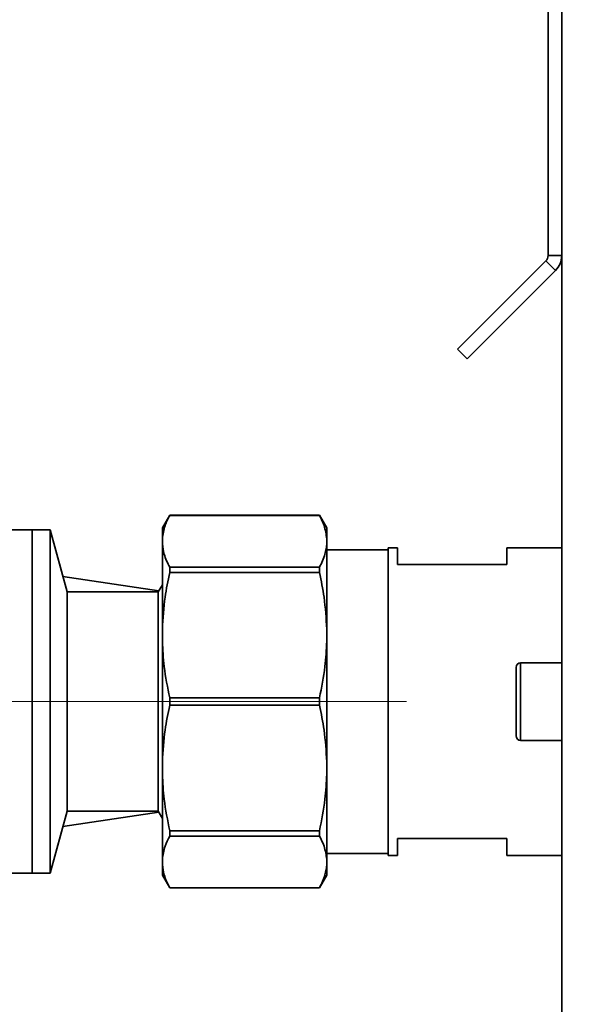
# Paper-space layout 'Blatt1' of a CAD drawing. Units: millimetres. Extents: x 0 to 4200, y 0 to 2970.
# Drawn here: x 673 to 735, y 2266 to 2373 of the extents above; entities that cross this region are included whole.
import ezdxf

# ---------------------------------------------------------------- set-up
doc = ezdxf.new("R2010")
doc.units = ezdxf.units.MM
doc.linetypes.add('CENTERX2', pattern=[20.32, 12.7, -2.54, 2.54, -2.54])
doc.layers.add('1', color=7, linetype='Continuous')
doc.styles.add('SLDTEXTSTYLE1', font='TXT', dxfattribs={"width": 0.605})
doc.dimstyles.new('SLDDIMSTYLE0', dxfattribs={"dimtxt": 35, "dimasz": 25, "dimexe": 0, "dimexo": 0.0625, "dimgap": 8.75, "dimtad": 1, "dimdec": 0, "dimrnd": 1e-09, "dimzin": 12, "dimdsep": 46, "dimtxsty": 'SLDTEXTSTYLE1', "dimsah": 1, "dimcen": 0.09, "dimadec": 0, "dimazin": 3, "dimtfac": 1, "dimtdec": 0, "dimtofl": 0, "dimtmove": 0, "dimatfit": 3, "dimfxl": 1, "dimfrac": 2, "dimtolj": 1, "dimtzin": 12, "dimarcsym": 0})

# ---------------------------------------------------------------- blocks, each defined once
blk = doc.blocks.new('_D')
at = {"layer": '1', "ltscale": 10}
for p, q in [((579.01, 2469.29), (579.01, 2774.79)), ((1488.51, 2351.79), (1488.51, 2774.79)), ((579.01, 2764.79), (1488.51, 2764.79))]:
    blk.add_line(p, q, dxfattribs=at)
for points in [[(579.01, 2764.79), (604.01, 2760.79), (604.01, 2768.79)], [(1488.51, 2764.79), (1463.51, 2768.79), (1463.51, 2760.79)]]:
    blk.add_solid(points, dxfattribs=at)
at = {"layer": '1', "ltscale": 10, "insert": (993.66, 2809.9), "char_height": 35, "attachment_point": 1, "style": 'SLDTEXTSTYLE1'}
blk.add_mtext('910', dxfattribs=at)

psp = doc.layouts.new('Blatt1')

# ---------------------------------------------------------------- linework, layer by layer
at = {"color": 7, "linetype": 'Continuous', "lineweight": 35, "ltscale": 10}
for p, q in [((732.51, 2516.08), (732.51, 1721.49)), ((731.01, 2382.29), (731.01, 2347.62)), ((731.01, 2347.62), (732.51, 2347.62)), ((730.78, 2347.05), (721.11, 2337.39)), ((731.84, 2345.99), (730.78, 2347.05)), ((731.84, 2345.99), (722.17, 2336.33)), ((721.11, 2337.39), (722.17, 2336.33)), ((689.58, 2319.19), (688.78, 2317.8)), ((705.98, 2319.19), (689.58, 2319.19)), ((689.58, 2319.19), (689.58, 2319.18)), ((689.58, 2319.18), (705.98, 2319.18)), ((706.78, 2317.8), (705.98, 2319.19)), ((705.98, 2319.18), (705.98, 2319.19)), ((674.51, 2317.59), (665.25, 2317.59)), ((676.51, 2317.59), (674.51, 2317.59)), ((674.51, 2317.59), (674.51, 2279.99)), ((674.51, 2317.59), (674.51, 2298.79)), ((678.34, 2310.79), (676.51, 2317.59)), ((676.51, 2317.59), (676.51, 2279.99)), ((688.78, 2317.8), (688.78, 2316.62)), ((706.78, 2316.62), (706.78, 2317.8)), ((688.78, 2316.62), (688.78, 2316.06)), ((688.78, 2316.06), (688.78, 2306.74)), ((706.78, 2316.06), (706.78, 2316.62)), ((706.78, 2306.74), (706.78, 2316.06)), ((713.51, 2315.41), (706.78, 2315.41)), ((714.51, 2315.64), (713.51, 2315.64)), ((713.51, 2315.64), (713.51, 2281.94)), ((714.51, 2313.79), (714.51, 2315.64)), ((732.51, 2315.64), (726.51, 2315.64)), ((726.51, 2315.64), (726.51, 2313.79)), ((726.51, 2313.79), (714.51, 2313.79)), ((689.58, 2313.5), (689.58, 2312.92)), ((689.58, 2313.5), (705.98, 2313.5)), ((689.58, 2312.92), (705.98, 2312.92)), ((705.98, 2312.92), (705.98, 2313.5)), ((688.38, 2310.9), (677.88, 2312.48)), ((688.31, 2310.79), (678.34, 2310.79)), ((678.34, 2286.79), (678.34, 2310.79)), ((688.78, 2311.59), (688.31, 2310.79)), ((688.31, 2310.79), (688.31, 2286.79)), ((688.78, 2306.74), (688.78, 2305.37)), ((706.78, 2305.37), (706.78, 2306.74)), ((688.78, 2305.37), (688.78, 2292.2)), ((706.78, 2292.2), (706.78, 2305.37)), ((732.51, 2303.04), (728.01, 2303.04)), ((727.51, 2298.79), (727.51, 2302.54)), ((674.51, 2298.79), (674.51, 2279.99)), ((689.58, 2299.2), (705.98, 2299.2)), ((689.58, 2298.38), (689.58, 2299.2)), ((705.98, 2298.38), (705.98, 2299.2)), ((727.51, 2295.04), (727.51, 2298.79)), ((689.58, 2298.38), (705.98, 2298.38)), ((728.01, 2294.54), (732.51, 2294.54)), ((688.78, 2292.2), (688.78, 2290.83)), ((706.78, 2290.83), (706.78, 2292.2)), ((688.78, 2290.83), (688.78, 2281.52)), ((706.78, 2281.52), (706.78, 2290.83)), ((676.51, 2279.99), (678.34, 2286.79)), ((677.88, 2285.1), (688.38, 2286.67)), ((678.34, 2286.79), (688.31, 2286.79)), ((688.31, 2286.79), (688.78, 2285.98)), ((689.58, 2284.65), (705.98, 2284.65)), ((689.58, 2284.65), (689.58, 2284.07)), ((689.58, 2284.07), (705.98, 2284.07)), ((705.98, 2284.07), (705.98, 2284.65)), ((714.51, 2283.79), (726.51, 2283.79)), ((714.51, 2281.94), (714.51, 2283.79)), ((726.51, 2283.79), (726.51, 2281.94)), ((688.78, 2281.52), (688.78, 2280.95)), ((706.78, 2282.16), (713.51, 2282.16)), ((706.78, 2280.95), (706.78, 2281.52)), ((713.51, 2281.94), (714.51, 2281.94)), ((726.51, 2281.94), (732.51, 2281.94)), ((688.78, 2280.95), (688.78, 2279.77)), ((706.78, 2279.77), (706.78, 2280.95)), ((671.8, 2279.99), (674.51, 2279.99)), ((674.51, 2279.99), (676.51, 2279.99)), ((688.78, 2279.77), (689.58, 2278.39)), ((705.98, 2278.39), (706.78, 2279.77)), ((689.58, 2278.39), (705.98, 2278.39)), ((689.58, 2278.39), (705.98, 2278.39)), ((689.58, 2278.39), (689.58, 2278.39)), ((705.98, 2278.39), (705.98, 2278.39))]:
    psp.add_line(p, q, dxfattribs=at)
at = {"color": 1, "linetype": 'Continuous', "lineweight": 35, "ltscale": 10}
for p, q in [((728.01, 2303.04), (728.01, 2298.79)), ((728.01, 2298.79), (728.01, 2294.54))]:
    psp.add_line(p, q, dxfattribs=at)
at = {"color": 7, "linetype": 'Continuous', "lineweight": 35, "ltscale": 100}
for centre, radius, start, end in [((730.21, 2347.62), 0.8, 315, 0), ((730.21, 2347.62), 2.3, 315, 0), ((728.01, 2302.54), 0.5, 90, 180), ((728.01, 2295.04), 0.5, 180, 270)]:
    psp.add_arc(centre, radius, start, end, dxfattribs=at)
at = {"color": 7, "linetype": 'Continuous', "lineweight": 35, "ltscale": 10}
for points, knots in [([(688.78, 2316.62), (688.84, 2317.1), (688.96, 2317.96), (689.39, 2318.81), (689.58, 2319.18)], [0, 0, 0, 0, 0.5599594, 1, 1, 1, 1]), ([(706.78, 2316.62), (706.71, 2317.1), (706.59, 2317.96), (706.17, 2318.81), (705.98, 2319.18)], [0, 0, 0, 0, 0.559954, 1, 1, 1, 1]), ([(689.58, 2313.5), (689.35, 2313.97), (688.93, 2314.82), (688.82, 2315.68), (688.78, 2316.06)], [0, 0, 0, 0, 0.560014, 1, 1, 1, 1]), ([(705.98, 2313.5), (706.21, 2313.97), (706.63, 2314.82), (706.73, 2315.68), (706.78, 2316.06)], [0, 0, 0, 0, 0.560006, 1, 1, 1, 1]), ([(688.78, 2306.74), (688.84, 2307.9), (688.96, 2309.98), (689.39, 2312.02), (689.58, 2312.92)], [0, 0, 0, 0, 0.559959, 1, 1, 1, 1]), ([(706.78, 2306.74), (706.71, 2307.9), (706.59, 2309.98), (706.17, 2312.02), (705.98, 2312.92)], [0, 0, 0, 0, 0.559954, 1, 1, 1, 1]), ([(689.58, 2299.2), (689.35, 2300.34), (688.93, 2302.38), (688.82, 2304.46), (688.78, 2305.37)], [0, 0, 0, 0, 0.560014, 1, 1, 1, 1]), ([(705.98, 2299.2), (706.21, 2300.34), (706.63, 2302.38), (706.73, 2304.46), (706.78, 2305.37)], [0, 0, 0, 0, 0.560006, 1, 1, 1, 1]), ([(688.78, 2292.2), (688.84, 2293.36), (688.96, 2295.44), (689.39, 2297.48), (689.58, 2298.38)], [0, 0, 0, 0, 0.559959, 1, 1, 1, 1]), ([(706.78, 2292.2), (706.71, 2293.36), (706.59, 2295.44), (706.17, 2297.48), (705.98, 2298.38)], [0, 0, 0, 0, 0.559954, 1, 1, 1, 1]), ([(689.58, 2284.65), (689.35, 2285.8), (688.93, 2287.84), (688.82, 2289.92), (688.78, 2290.83)], [0, 0, 0, 0, 0.560014, 1, 1, 1, 1]), ([(705.98, 2284.65), (706.21, 2285.8), (706.63, 2287.84), (706.73, 2289.92), (706.78, 2290.83)], [0, 0, 0, 0, 0.560006, 1, 1, 1, 1]), ([(688.78, 2281.52), (688.84, 2282), (688.96, 2282.86), (689.39, 2283.7), (689.58, 2284.07)], [0, 0, 0, 0, 0.559959, 1, 1, 1, 1]), ([(706.78, 2281.52), (706.71, 2282), (706.59, 2282.86), (706.17, 2283.7), (705.98, 2284.07)], [0, 0, 0, 0, 0.5599541, 1, 1, 1, 1]), ([(689.58, 2278.39), (689.35, 2278.86), (688.93, 2279.71), (688.82, 2280.57), (688.78, 2280.95)], [0, 0, 0, 0, 0.560014, 1, 1, 1, 1]), ([(705.98, 2278.39), (706.21, 2278.86), (706.63, 2279.71), (706.73, 2280.57), (706.78, 2280.95)], [0, 0, 0, 0, 0.560006, 1, 1, 1, 1])]:
    psp.add_open_spline(points, degree=3, knots=knots, dxfattribs=at)
at = {"layer": '1', "linetype": 'CENTERX2', "lineweight": 18, "ltscale": 10}
for p, q in [((669.01, 2298.79), (674.51, 2298.79)), ((674.51, 2298.79), (676.51, 2298.79)), ((687.51, 2298.79), (676.51, 2298.79)), ((687.51, 2298.79), (715.51, 2298.79))]:
    psp.add_line(p, q, dxfattribs=at)

# ---------------------------------------------------------------- dimensions: what is measured, and where the dimension line sits
at = {"layer": '1', "ltscale": 10}
dim = psp.add_linear_dim(base=(1488.51382536, 2764.78648649), p1=(579.01382536, 2459.28648649), p2=(1488.51382536, 2341.78648649), dimstyle='SLDDIMSTYLE0', dxfattribs=at)
dim.commit()
dim.dimension.update_dxf_attribs({"geometry": '_D', "text_midpoint": (1033.76382536, 2764.78648649), "dimtype": 160})

doc.saveas('drawing.dxf')
